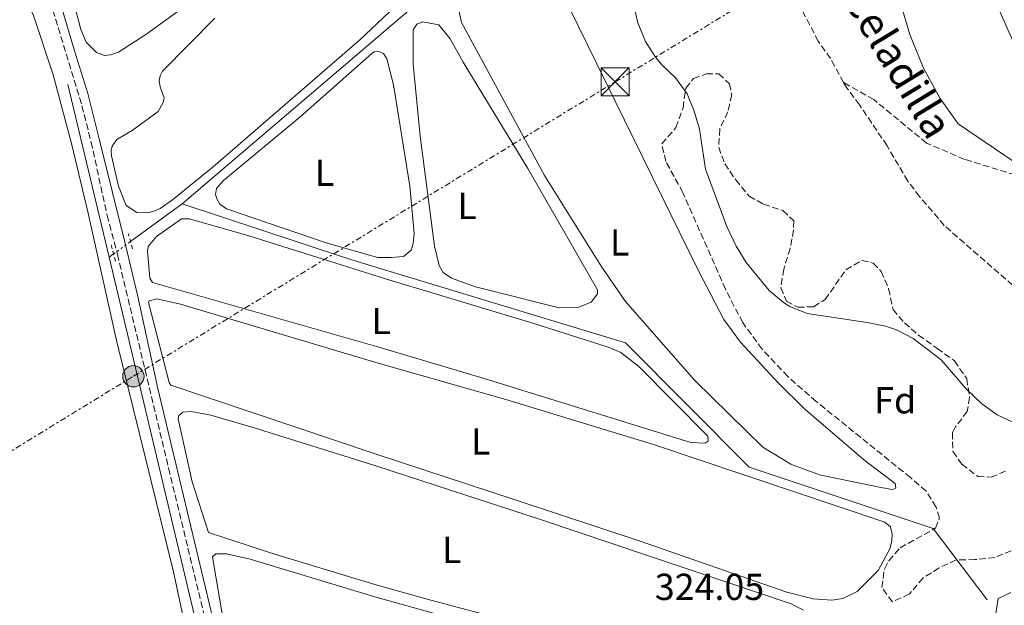
# Model space of a CAD drawing. Units: metres. Extents: x 614958 to 618427, y 4687738 to 4690108.
# Drawn here: x 615447 to 615710, y 4687902 to 4688059 of the extents above; entities that cross this region are included whole.
import ezdxf
from ezdxf.enums import TextEntityAlignment as Align

# ---------------------------------------------------------------- set-up
doc = ezdxf.new("R2010")
doc.units = ezdxf.units.M
doc.header["$MEASUREMENT"] = 0
for name, pattern in [('DGN Style 2', [1.7399219301090239, 1.043953158065414, -0.6959687720436097]), ('DGN Style 3', [2.435890702152634, 1.739921930109024, -0.6959687720436097]), ('DGN Style 5', [1.217945351076317, 0.5219765790327072, -0.6959687720436097]), ('DGN Style 7', [3.4798438602180486, 1.565929737098122, -0.6959687720436097, 0.5219765790327072, -0.6959687720436097])]:
    doc.linetypes.add(name, pattern=pattern)
for name, color, linetype, lineweight in [('Acequia de obra', 4, 'Continuous', 0), ('Barranco lineal', 142, 'DGN Style 3', 13), ('Camino', 7, 'DGN Style 3', 0), ('Canal lineal de obra no visto', 4, 'DGN Style 5', 0), ('Cota de punto acotado terreno', 7, 'Continuous', 0), ('Curva de nivel intermedia', 30, 'Continuous', 0), ('Etiqueta de uso rústico', 92, 'Continuous', 0), ('Etiqueta de zona arbolada', 92, 'Continuous', 0), ('Línea de cambio de uso (parcela vista)', 92, 'Continuous', 0), ('Línea eléctrica', 6, 'DGN Style 7', 0), ('Margen derecho', 7, 'Continuous', 0), ('Pontón-alcantarilla (pasos de agua)', 1, 'DGN Style 2', 0), ('Poste tendido eléctrico', 7, 'Continuous', 0), ('Puente', 1, 'Continuous', 0), ('Texto de arroyo-regatas y barrancos', 142, 'Continuous', 0), ('Torre eléctrica', 7, 'Continuous', 0), ('Vaguada', 142, 'DGN Style 3', 13), ('Zona arbolada', 92, 'DGN Style 3', 0)]:
    doc.layers.add(name, color=color, linetype=linetype, lineweight=lineweight)
doc.styles.add('Style-Arial', font='arial.ttf')

# ---------------------------------------------------------------- blocks, each defined once
blk = doc.blocks.new('5TME')
at = {"layer": 'Puente', "color": 7, "linetype": 'Continuous', "lineweight": 0}
for p, q in [((-0.375, 0.375), (0.375, -0.375)), ((0.3723, 0.3776), (-0.3716, -0.3784))]:
    blk.add_line(p, q, dxfattribs=at)
at = {"layer": 'Puente', "color": 7, "linetype": 'Continuous', "lineweight": 0, "flags": 128}
blk.add_lwpolyline([(-0.375, -0.375), (0.375, -0.375), (0.375, 0.375), (-0.375, 0.375), (-0.3716, -0.3784)], dxfattribs=at)
blk = doc.blocks.new('5PELE')
at = {"layer": 'Puente', "linetype": 'Continuous', "lineweight": 0}
h = blk.add_hatch(color=9, dxfattribs=at)
edge = h.paths.add_edge_path()
edge.add_arc((-2.000000476837158e-05, 0), 0.2850000000000001, 0, 360)
at = {"layer": 'Puente', "color": 252, "linetype": 'Continuous', "lineweight": 0}
blk.add_circle((-2.000000476837158e-05, 0), 0.2850000000000001, dxfattribs=at)

msp = doc.modelspace()

# ---------------------------------------------------------------- linework, layer by layer
at = {"layer": 'Acequia de obra', "color": 4, "linetype": 'Continuous', "lineweight": 0, "extrusion": (0.001208426326698029, 0.001028818950563496, 0.999998740617897), "elevation": 5891.867744500899, "flags": 128}
msp.add_lwpolyline([(615489.827886041, 4688005.929388612), (615552.1979975974, 4688059.029416713)], dxfattribs=at)
at = {"layer": 'Acequia de obra', "color": 4, "linetype": 'Continuous', "lineweight": 0, "extrusion": (-0.0003444759582857418, 0.001437188644815854, 0.9999989079119604), "elevation": 6850.538136066287, "flags": 128}
msp.add_lwpolyline([(615471.2854445742, 4687990.236035053), (615460.2454211159, 4688036.296082621)], dxfattribs=at)
at = {"layer": 'Acequia de obra', "color": 4, "linetype": 'Continuous', "lineweight": 0, "extrusion": (0.0009443696334733309, 0.0006926748945832197, 0.9999993141835078), "elevation": 4153.496968701888, "flags": 128}
msp.add_lwpolyline([(615476.3186279888, 4687997.657624205), (615490.0886407356, 4688007.757626628)], dxfattribs=at)
at = {"layer": 'Acequia de obra', "color": 4, "linetype": 'Continuous', "lineweight": 0, "extrusion": (0.005490031880614066, 0.004047735367364207, 0.999976737423599), "elevation": 22679.7331386806, "flags": 128}
msp.add_lwpolyline([(615460.1501037253, 4687941.842597728), (615461.3301408424, 4687942.712604855)], dxfattribs=at)
at = {"layer": 'Acequia de obra', "color": 4, "linetype": 'Continuous', "lineweight": 0, "extrusion": (-0.2666957718444661, -0.06269281682648772, 0.9617395572599917), "elevation": -457734.6116728634, "flags": 128}
msp.add_lwpolyline([(-4422630.993430212, 1608037.55105701), (-4422743.985920809, 1608037.259049301), (-4422759.288024283, 1608037.186047374)], dxfattribs=at)
at = {"layer": 'Acequia de obra', "color": 4, "linetype": 'Continuous', "lineweight": 0}
msp.add_polyline3d([(615490.6699999999, 4688009.51, 324.9799999999959), (615532.6900000004, 4687995.640000001, 324.9799999999959), (615537.3499999996, 4687994.119999999, 324.9799999999959), (615608.9600000001, 4687972.369999999, 323.7200000000012), (615641.9500000002, 4687939.26, 323.4700000000012), (615691.0300000003, 4687922.939999999, 322.8800000000047), (615705.4100000003, 4687903.92, 320.2799999999988)], dxfattribs=at)
at = {"layer": 'Barranco lineal', "color": 142, "linetype": 'DGN Style 3', "lineweight": 13}
for points in [[(615667.1299999999, 4688041.850000001, 318.2799999999988), (615663.6200000001, 4688048.230000001, 318.1399999999995), (615660.3700000001, 4688052.83, 318.0599999999977), (615655.4600000001, 4688062.210000001, 318.0599999999977), (615652.2100000001, 4688067.539999999, 317.9700000000012), (615645.3300000001, 4688080.189999999, 317.7200000000012), (615636.0899999999, 4688094.640000001, 317.6399999999995), (615634.2199999997, 4688100.960000001, 317.6399999999995), (615631.9100000003, 4688105.779999999, 317.6399999999995), (615613.9500000002, 4688136.57, 317.6399999999995), (615612.4199999999, 4688141.470000001, 317.6399999999995), (615613.7800000003, 4688150.699999999, 317.6399999999995), (615612.9900000002, 4688161.83, 317.4700000000012), (615612.0999999996, 4688168.619999999, 317.3899999999995)], [(615726.0999999996, 4687881.84, 319.2299999999959), (615727.8200000003, 4687883.230000001, 319.2299999999959), (615732.4600000001, 4687885.279999999, 319.0599999999977), (615736.0800000001, 4687888.710000001, 319.0599999999977), (615739.8399999999, 4687895.480000001, 319.2299999999959), (615750.4600000001, 4687918.859999999, 319.2299999999959), (615750.8200000003, 4687924.050000001, 319.2299999999959), (615750.2800000003, 4687929.42, 319.2299999999959), (615747.1200000001, 4687937.119999999, 319.2299999999959), (615738.1299999999, 4687949.859999999, 319.2299999999959), (615734.7999999998, 4687957.08, 319.2299999999959), (615733.0099999999, 4687961.980000001, 319.2299999999959), (615730.4100000003, 4687966.710000001, 319.2299999999959), (615727.4500000002, 4687970.930000001, 319.2299999999959), (615712.2100000001, 4687987.800000001, 318.8999999999942), (615694, 4688003.699999999, 318.7299999999959), (615687.4000000004, 4688011.4, 318.6399999999995), (615684.2800000003, 4688015.539999999, 318.6399999999995), (615678.7199999997, 4688024.960000001, 318.6399999999995), (615671.3700000001, 4688035.880000001, 318.4799999999959), (615667.8600000005, 4688040.529999999, 318.3099999999977), (615667.1299999999, 4688041.850000001, 318.2799999999988)]]:
    msp.add_polyline3d(points, dxfattribs=at)
at = {"layer": 'Camino', "color": 7, "linetype": 'DGN Style 3', "lineweight": 0}
msp.add_polyline3d([(615444.8899999994, 4688083.980000002, 323.8200000000069), (615446.7199999979, 4688081.920000004, 323.8999999999942), (615448.6700000013, 4688078.940000001, 324.320000000007), (615450.6499999973, 4688075.850000002, 324.320000000007), (615455.52, 4688063.440000003, 324.8099999999977), (615463.94, 4688035.640000002, 324.9900000000052), (615466.3999999987, 4688025.95, 324.9900000000052), (615470.6700000024, 4688006.399999999, 324.9900000000052), (615473.4100000004, 4687996.010000002, 325.1600000000035), (615487.0799999986, 4687938.95, 324.7700000000042), (615499.1599999998, 4687889.020000001, 325.0099999999947), (615501.909999999, 4687876.960000002, 325.070000000007), (615502.4799999989, 4687872.030000002, 325.070000000007), (615501.3500000001, 4687868.170000004, 325.070000000007), (615500.0399999982, 4687866.190000002, 324.7400000000054), (615497.3799999983, 4687864.100000002, 324.0099999999948)], dxfattribs=at)
at = {"layer": 'Canal lineal de obra no visto', "color": 4, "linetype": 'DGN Style 5', "lineweight": 0, "extrusion": (0.001444117302252986, 0.00105667119683602, 0.999998398984318), "elevation": 6167.494267428191, "flags": 128}
msp.add_lwpolyline([(615471.2788700475, 4687992.21018545), (615475.7888797867, 4687995.510187293)], dxfattribs=at)
at = {"layer": 'Curva de nivel intermedia', "color": 30, "linetype": 'Continuous', "lineweight": 0, "elevation": 319.9999999999999, "flags": 128}
for points in [[(615610.8899999997, 4688063.369999999), (615612.2100000007, 4688057.73), (615614.2600000004, 4688052.740000002), (615616.9800000006, 4688048.539999999), (615618.6200000012, 4688046.55), (615622.3000000003, 4688043.099999999), (615625.3899999993, 4688038.8), (615627.2600000001, 4688034.16), (615628.6600000015, 4688029.359999998), (615630.3100000012, 4688018.690000001), (615635.9400000017, 4688003.470000001), (615638.5099999999, 4687998.140000001), (615641.1000000003, 4687993.869999998), (615647.2400000005, 4687986.350000001), (615651.0700000015, 4687983.15), (615652.8100000005, 4687982.119999998), (615657.4500000007, 4687980.27), (615673.4099999999, 4687977.86), (615678.2900000016, 4687976.83), (615681.2199999996, 4687975.859999999), (615685.650000002, 4687973.539999999), (615693.1800000002, 4687967.9), (615699.7900000017, 4687960.140000001), (615704.0200000008, 4687956.13), (615708.0799999998, 4687953.230000001), (615722.070000002, 4687946.699999999)], [(615712.6700000009, 4688020.710000001), (615697.730000001, 4688030.82), (615692.8600000005, 4688037.56), (615688.4600000016, 4688045.650000001), (615684.8099999994, 4688054.63), (615682.1800000007, 4688063.329999999)], [(615711.7000000008, 4687905.869999999), (615708.3400000012, 4687904.24), (615707.0300000014, 4687895.659999999), (615703.4700000009, 4687882.09), (615701.7000000007, 4687877.469999999), (615699.7600000005, 4687873.989999999), (615696.2100000009, 4687870.470000001), (615693.5199999998, 4687870.31), (615690.1800000004, 4687871.820000002), (615686.3000000002, 4687874.98), (615684.4299999994, 4687874.109999999), (615684.4600000007, 4687871.539999999), (615686.26, 4687868.699999998), (615689.2500000006, 4687859.720000001), (615689.72, 4687859.069999999), (615691.4900000002, 4687859.489999999), (615695.5000000002, 4687862.519999998), (615699.3200000002, 4687866.13), (615702.5499999999, 4687870.16), (615707.8099999994, 4687878.260000001), (615710.9600000009, 4687882.160000001)]]:
    msp.add_lwpolyline(points, dxfattribs=at)
at = {"layer": 'Línea de cambio de uso (parcela vista)', "color": 92, "linetype": 'Continuous', "lineweight": 0}
for points in [[(615717.0300000003, 4688042.26, 323.929999999993), (615707.4299999997, 4688063.890000001, 324.1000000000058), (615698.3399999999, 4688087.359999999, 324.0099999999948), (615698.1299999999, 4688090.279999999, 324.0099999999948), (615699.6500000004, 4688094.27, 324.0099999999948), (615701.7599999999, 4688096.029999999, 324.0099999999948), (615704.25, 4688096.930000001, 324.0099999999948), (615709.3200000003, 4688096.91, 324.0099999999948), (615713.0499999998, 4688095.100000001, 324.0099999999948)], [(615588.9100000003, 4688072, 322.5800000000018), (615628.3799999999, 4687991.58, 322.5800000000018), (615635.2199999997, 4687978.640000001, 322.5800000000018), (615639.6200000001, 4687972.609999999, 322.5800000000018), (615649.6900000004, 4687961.720000001, 322.5800000000018), (615656.7999999998, 4687954.699999999, 322.5800000000018), (615672.8700000001, 4687940.960000001, 322.8300000000018), (615680.8799999999, 4687934.880000001, 322.8300000000018), (615681.0499999998, 4687933.630000001, 322.8300000000018), (615680.1500000004, 4687933.34, 322.9100000000035)], [(615445.3700000001, 4688066.680000001, 324.0899999999965), (615447.3899999997, 4688065.59, 324.0899999999965), (615448.9699999997, 4688063.779999999, 324.0899999999965), (615450.9800000006, 4688059.99, 324.0899999999965), (615456.3099999996, 4688043.850000001, 324.25), (615461.1500000004, 4688025.600000001, 324.1699999999983), (615465.6299999999, 4688006.99, 324.25), (615473.1399999997, 4687973.02, 324.4199999999983), (615488.3300000001, 4687911.33, 324.4199999999983), (615493.9000000004, 4687885.5, 324.3399999999965), (615494.5, 4687880.199999999, 324.1699999999983), (615494.4699999997, 4687876.529999999, 323.9199999999983), (615493.7199999997, 4687874.980000001, 323.9199999999983), (615486.0999999996, 4687870.300000001, 323.9199999999983), (615480.9600000001, 4687868.800000001, 324), (615456.2800000003, 4687864.65, 324)], [(615552.5199999996, 4688066.869999999, 324.1699999999983), (615538.0099999999, 4688053.109999999, 324.5899999999965), (615498.9400000004, 4688019.359999999, 324.7599999999948), (615488.0999999996, 4688010.529999999, 324.679999999993), (615484.7999999998, 4688008.220000001, 324.5899999999965), (615483.1200000001, 4688007.52, 324.5899999999965), (615481.5, 4688007.060000001, 324.5899999999965)], [(615490.6100000005, 4688061.58, 324.4199999999983), (615481.2599999999, 4688054.789999999, 324.5099999999948), (615473.6900000004, 4688049.9, 324.4199999999983), (615471.54, 4688049.210000001, 324.4199999999983), (615469.9400000004, 4688049.029999999, 324.4199999999983), (615467.8700000001, 4688049.859999999, 324.4199999999983), (615465.0599999996, 4688052.539999999, 324.5099999999948), (615463.6900000004, 4688055.99, 324.4199999999983), (615461.5899999999, 4688063.74, 324.4199999999983)], [(615680.1500000004, 4687933.34, 322.9100000000035), (615677.0999999996, 4687933.82, 322.9100000000035), (615660.6600000003, 4687937.17, 322.9100000000035), (615653.0199999996, 4687940.02, 322.9100000000035), (615645.5599999996, 4687944.59, 322.9100000000035), (615627.4400000004, 4687962.380000001, 322.9100000000035), (615608.9400000004, 4687983.430000001, 322.6600000000035), (615602.4800000006, 4687992.850000001, 322.6600000000035), (615587.3499999996, 4688017.029999999, 322.6600000000035), (615565.2100000001, 4688057.800000001, 322.5800000000018), (615564.5300000003, 4688060.980000001, 322.5800000000018)], [(615481.5, 4688007.060000001, 324.5899999999965), (615478.6200000001, 4688007.189999999, 324.5899999999965), (615475.7300000006, 4688009.039999999, 324.5899999999965), (615473.6600000003, 4688014.220000001, 324.5899999999965), (615471.8399999999, 4688022.300000001, 324.5899999999965), (615471.79, 4688023.710000001, 324.5899999999965), (615472.0199999996, 4688024.850000001, 324.5899999999965), (615473.29, 4688026.58, 324.5099999999948), (615477.3399999999, 4688028.99, 324.4199999999983), (615484.2800000003, 4688034.119999999, 324.4199999999983), (615485.5800000001, 4688036.51, 324.4199999999983), (615485.8799999999, 4688037.74, 324.4199999999983), (615484.8200000003, 4688040.65, 324.4199999999983), (615484.5599999996, 4688042.449999999, 324.4199999999983), (615484.7800000003, 4688043.619999999, 324.4199999999983), (615485.4199999999, 4688044.850000001, 324.4199999999983), (615499.3700000001, 4688058.980000001, 324.4199999999983)], [(615591.29, 4687981.720000001, 323.8399999999965), (615568.9299999997, 4687987.32, 323.75), (615562.4900000002, 4687989.65, 323.75), (615560.3499999996, 4687991.199999999, 323.75), (615559.2400000002, 4687993.050000001, 323.75), (615557.9600000001, 4687998.210000001, 323.75), (615554.1799999997, 4688027.51, 324), (615552.29, 4688046.67, 324), (615552.3200000003, 4688055.9, 324), (615553.3099999996, 4688057.4, 324), (615554.9000000004, 4688058.039999999, 324), (615559.1100000005, 4688057.17, 324), (615562.1500000004, 4688053.470000001, 324), (615565.6500000004, 4688047.230000001, 323.9199999999983), (615582.8799999999, 4688018.930000001, 323.9199999999983), (615601.4800000006, 4687986.58, 323.8399999999965), (615601.4800000006, 4687985.470000001, 323.8399999999965), (615599.75, 4687983.279999999, 323.8399999999965), (615596.4900000002, 4687981.960000001, 323.8399999999965), (615591.29, 4687981.720000001, 323.8399999999965)], [(615546.4299999997, 4687995.119999999, 325.2599999999948), (615542.7800000003, 4687995.16, 325.179999999993), (615528.8399999999, 4687999.180000001, 325.179999999993), (615502.5, 4688008.140000001, 324.929999999993), (615500.7699999996, 4688009.350000001, 324.929999999993), (615499.9400000004, 4688010.77, 324.929999999993), (615499.5999999996, 4688011.930000001, 324.929999999993), (615499.8399999999, 4688013.529999999, 324.929999999993), (615501.7000000002, 4688015.710000001, 324.8399999999965), (615522.04, 4688032.539999999, 324.8399999999965), (615541.2699999996, 4688049.51, 325.1000000000058), (615541.8799999999, 4688049.980000001, 325.1000000000058), (615542.8600000005, 4688050.17, 325.1000000000058), (615544.3899999997, 4688049.59, 325.1000000000058), (615545.29, 4688048.16, 325.1000000000058), (615547.0800000001, 4688041.220000001, 325.1000000000058), (615551.4299999997, 4688014.210000001, 325.2599999999948), (615552.5300000003, 4688001.550000001, 325.2599999999948), (615552.3300000001, 4687998.850000001, 325.2599999999948), (615551.7800000003, 4687997.15, 325.2599999999948), (615549.7000000002, 4687995.470000001, 325.2599999999948), (615546.4299999997, 4687995.119999999, 325.2599999999948)], [(615630.2100000001, 4687945.680000001, 323.9199999999983), (615626.3899999997, 4687945.810000001, 323.9199999999983), (615571.25, 4687962.880000001, 323.9199999999983), (615543.1200000001, 4687971.26, 324.5899999999965), (615482.75, 4687988.470000001, 324.4199999999983), (615482.0700000003, 4687989.619999999, 324.3399999999965), (615481.4400000004, 4687996.890000001, 324.3399999999965), (615481.6200000001, 4687998.119999999, 324.3399999999965), (615483.8700000001, 4688000.789999999, 324.3399999999965), (615490.5, 4688005.49, 324.2599999999948), (615492.6600000003, 4688005.480000001, 324.2599999999948), (615508.4500000002, 4688000.930000001, 324.5099999999948), (615529.6799999997, 4687994.27, 324.929999999993), (615544.9000000004, 4687989.449999999, 324.7599999999948), (615584.2100000001, 4687977.619999999, 324.3399999999965), (615604.29, 4687971.26, 324), (615607.7300000006, 4687969.869999999, 324), (615612.4800000006, 4687966.08, 324), (615630.9000000004, 4687947.560000001, 323.9199999999983), (615631.0199999996, 4687946.189999999, 323.9199999999983), (615630.2100000001, 4687945.680000001, 323.9199999999983)], [(615664.0300000003, 4687903.84, 323.6699999999983), (615659, 4687904.16, 323.6699999999983), (615651.9699999997, 4687905.930000001, 323.6699999999983), (615612.6200000001, 4687919.609999999, 323.5899999999965), (615579.54, 4687930.560000001, 323.4199999999983), (615542.4000000004, 4687942.710000001, 324.4199999999983), (615487.7000000002, 4687961.08, 324.4199999999983), (615487.1900000004, 4687961.789999999, 324.4199999999983), (615481.7000000002, 4687983.119999999, 324.2599999999948), (615481.8700000001, 4687983.640000001, 324.2599999999948), (615483.9299999997, 4687984.109999999, 324.2599999999948), (615490.2699999996, 4687982.75, 324.1699999999983), (615543, 4687966.99, 324.5099999999948), (615577.0700000003, 4687957.33, 324.0899999999965), (615616.4199999999, 4687945.33, 323.9199999999983), (615678.1299999999, 4687924.59, 323.6699999999983), (615679.6299999999, 4687923.34, 323.5899999999965), (615680.0499999998, 4687921.41, 323.5899999999965), (615680, 4687919.689999999, 323.5899999999965), (615679.5700000003, 4687917.630000001, 323.5899999999965), (615676.3700000001, 4687911.75, 323.5899999999965), (615670.7300000006, 4687906.100000001, 323.5899999999965), (615666.9100000003, 4687904.26, 323.6699999999983), (615664.0300000003, 4687903.84, 323.6699999999983)], [(615595.6799999997, 4687893.5, 323.9199999999983), (615556.0599999996, 4687904.08, 323.6699999999983), (615542.0999999996, 4687908, 324.5899999999965), (615514.54, 4687916.289999999, 324.5899999999965), (615497.7199999997, 4687921.850000001, 324.3399999999965), (615493.3600000005, 4687935.32, 324.3399999999965), (615489.6100000005, 4687952.180000001, 324.3399999999965), (615489.8300000001, 4687953.07, 324.3399999999965), (615490.9000000004, 4687953.960000001, 324.3399999999965), (615493.1200000001, 4687954.08, 324.2599999999948), (615498.3099999996, 4687953.100000001, 324.2599999999948), (615509.5899999999, 4687949.869999999, 324.3399999999965), (615542.3300000001, 4687939.59, 324.4199999999983), (615586.7800000003, 4687925.17, 324.1699999999983), (615653.1600000003, 4687902.789999999, 323.75), (615656.4199999999, 4687901.15, 323.8399999999965)], [(615501.6500000004, 4687898.51, 324.5099999999948), (615498.8200000003, 4687915.32, 324.5899999999965), (615499.6699999999, 4687916.17, 324.5899999999965), (615502.5499999998, 4687916.140000001, 324.5899999999965), (615508.8099999996, 4687914.76, 324.5899999999965), (615542.1200000001, 4687904.66, 324.5899999999965), (615623.2300000006, 4687882.02, 323.9199999999983)]]:
    msp.add_polyline3d(points, dxfattribs=at)
at = {"layer": 'Línea eléctrica', "color": 6, "linetype": 'DGN Style 7', "lineweight": 0}
msp.add_polyline3d([(615107.0799999981, 4687739.859999999, 330.5099999999948), (615188.7399999984, 4687786.510000003, 328.6000000000058), (615342.4299999992, 4687880.800000001, 325.1699999999983), (615477.6700000011, 4687963.500000001, 324.5800000000018), (615606.2199999986, 4688042.010000002, 322.2299999999959), (615700.0699999994, 4688099.309999998, 323), (615819.1099999985, 4688172.3, 326.8399999999965)], dxfattribs=at)
at = {"layer": 'Margen derecho', "color": 7, "linetype": 'Continuous', "lineweight": 0}
msp.add_polyline3d([(615447.3599999994, 4688086.449999999, 323.8300000000019), (615450.8399999995, 4688081.270000001, 324.1699999999982), (615452.6400000011, 4688077.960000004, 324.2500000000001), (615454, 4688075.230000001, 324.5899999999965), (615456.5700000006, 4688068.680000001, 324.6699999999984), (615461.9299999983, 4688050.230000001, 325.0899999999966), (615465.5599999982, 4688038.86, 325.0899999999966), (615468.6400000005, 4688026.460000002, 324.7100000000065), (615475.5300000015, 4687998.510000004, 325.3399999999965), (615478.8299999986, 4687984.730000001, 324.7599999999948), (615484.1999999996, 4687960.260000003, 324.5899999999965), (615498.879999998, 4687898.890000002, 324.7499999999999), (615504.8599999994, 4687873.090000001, 325.0899999999966), (615504.3099999973, 4687868.620000003, 325.0899999999966), (615501.2399999984, 4687860.41, 324.1699999999982)], dxfattribs=at)
at = {"layer": 'Pontón-alcantarilla (pasos de agua)', "color": 1, "linetype": 'DGN Style 2', "lineweight": 0, "elevation": 325.0500000000029, "flags": 128}
for points in [[(615477.4500000002, 4687997.470000001), (615476.29, 4688001.57)], [(615471.75, 4687998.52), (615473.0599999996, 4687993.619999999)]]:
    msp.add_lwpolyline(points, dxfattribs=at)
at = {"layer": 'Vaguada', "color": 142, "linetype": 'DGN Style 3', "lineweight": 13}
msp.add_polyline3d([(615712.9600000001, 4688017.17, 319.3899999999995), (615699.4000000004, 4688021.33, 318.8899999999995), (615689.2800000003, 4688025.66, 318.8899999999995), (615675.1799999997, 4688037.25, 318.7200000000012), (615667.1299999999, 4688041.850000001, 318.2799999999988)], dxfattribs=at)
at = {"layer": 'Zona arbolada', "color": 92, "linetype": 'DGN Style 3', "lineweight": 0}
for points in [[(615711.8700000001, 4687916.980000001, 326.1300000000047), (615707.4800000006, 4687915.189999999, 326.1300000000047), (615702.1500000004, 4687914.600000001, 326.4600000000065), (615697.1500000004, 4687914.51, 326.6199999999953), (615692.6100000005, 4687912.390000001, 326.8000000000029), (615688.3700000001, 4687909.77, 327.1100000000006), (615684.6900000004, 4687905.460000001, 327.3000000000029), (615680.1299999999, 4687903.32, 327.6399999999995), (615677.3099999996, 4687907.189999999, 327.8099999999977), (615678.0099999999, 4687912.100000001, 327.9499999999971), (615679.2199999997, 4687914.32, 327.9700000000012), (615682.2300000006, 4687917.75, 327.9700000000012), (615691.6100000005, 4687922.960000001, 327.8099999999977), (615692.7300000006, 4687925.710000001, 327.8099999999977), (615691.7999999998, 4687928.630000001, 327.6399999999995), (615689.1299999999, 4687932.880000001, 327.9100000000035), (615684.9699999997, 4687936.480000001, 328.8099999999977), (615659.8200000003, 4687956.779999999, 328.7700000000041), (615652.2599999999, 4687963.42, 328.7100000000065), (615645.3799999999, 4687970.699999999, 328.6600000000035), (615640.2199999997, 4687977.810000001, 328.6399999999995), (615635.6100000005, 4687986.710000001, 328.6399999999995), (615624.25, 4688012.470000001, 328.6399999999995), (615619.7199999997, 4688020.730000001, 328.6399999999995), (615618.6200000001, 4688025.449999999, 328.1399999999995), (615622.4100000003, 4688029.82, 327.9700000000012), (615624.3099999996, 4688035.060000001, 327.4700000000012), (615625.0099999999, 4688040.300000001, 327.3000000000029), (615627.0800000001, 4688042.869999999, 326.8000000000029), (615630.5199999996, 4688044.15, 326.8000000000029), (615633.8700000001, 4688044.140000001, 326.4600000000065), (615636.7000000002, 4688041.470000001, 326.6300000000047), (615637.29, 4688038.539999999, 326.4600000000065), (615636.25, 4688034, 326.3000000000029), (615634.0899999999, 4688029.449999999, 326.1300000000047), (615633.8200000003, 4688024.550000001, 325.9600000000065), (615635.4400000004, 4688020.17, 325.7899999999936), (615638.3499999996, 4688015.869999999, 325.6199999999953), (615641.9400000004, 4688011.480000001, 325.6199999999953), (615645.7999999998, 4688009.4, 325.6199999999953), (615650.9500000002, 4688007.67, 325.6199999999953), (615653.8600000005, 4688004.92, 325.2899999999936), (615653.7699999996, 4688002.51, 325.2899999999936), (615652.8700000001, 4687997.600000001, 325.1300000000047), (615651.1699999999, 4687992.039999999, 325.1199999999953), (615650.3799999999, 4687987.100000001, 325.1199999999953), (615651.9199999999, 4687983.539999999, 325.1199999999953), (615654.9199999999, 4687981.890000001, 325.2899999999936), (615659.1299999999, 4687982.050000001, 325.2899999999936), (615662.2199999997, 4687983.939999999, 325.2899999999936), (615667.7400000002, 4687991.91, 325.1199999999953), (615672.04, 4687994.390000001, 324.9499999999971), (615675.0499999998, 4687993.689999999, 324.7899999999936), (615677.1900000004, 4687991.460000001, 324.7899999999936), (615679.1500000004, 4687986.810000001, 324.7899999999936), (615680.3399999999, 4687981.310000001, 324.7899999999936), (615683.3399999999, 4687977.699999999, 324.9499999999971), (615687.1399999997, 4687974.460000001, 325.2599999999948), (615692.0800000001, 4687970.890000001, 325.6199999999953), (615696.7100000001, 4687967.609999999, 325.2899999999936), (615699.9600000001, 4687962.880000001, 325.2899999999936), (615700.7300000006, 4687957.84, 325.2899999999936), (615700.1100000005, 4687954.119999999, 325.2899999999936), (615697.0099999999, 4687950.07, 325.2899999999936), (615696.1399999997, 4687948.460000001, 325.2899999999936), (615696.3099999996, 4687943.42, 325.2899999999936), (615698.7000000002, 4687940.029999999, 325.2899999999936), (615702.9000000004, 4687936.76, 325.2899999999936), (615706.5099999999, 4687936.58, 325.2899999999936), (615710.5499999998, 4687938.279999999, 325.2899999999936)], [(615711.8700000001, 4687916.980000001, 326.1300000000047), (615707.4800000006, 4687915.189999999, 326.1300000000047), (615702.1500000004, 4687914.600000001, 326.4600000000065), (615697.1500000004, 4687914.51, 326.6199999999953), (615692.6100000005, 4687912.390000001, 326.8000000000029), (615688.3700000001, 4687909.77, 327.1100000000006), (615684.6900000004, 4687905.460000001, 327.3000000000029), (615680.1299999999, 4687903.32, 327.6399999999995), (615677.3099999996, 4687907.189999999, 327.8099999999977), (615678.0099999999, 4687912.100000001, 327.9499999999971), (615679.2199999997, 4687914.32, 327.9700000000012), (615682.2300000006, 4687917.75, 327.9700000000012), (615691.6100000005, 4687922.960000001, 327.8099999999977), (615692.7300000006, 4687925.710000001, 327.8099999999977), (615691.7999999998, 4687928.630000001, 327.6399999999995), (615689.1299999999, 4687932.880000001, 327.9100000000035), (615684.9699999997, 4687936.480000001, 328.8099999999977), (615659.8200000003, 4687956.779999999, 328.7700000000041), (615652.2599999999, 4687963.42, 328.7100000000065), (615645.3799999999, 4687970.699999999, 328.6600000000035), (615640.2199999997, 4687977.810000001, 328.6399999999995), (615635.6100000005, 4687986.710000001, 328.6399999999995), (615624.25, 4688012.470000001, 328.6399999999995), (615619.7199999997, 4688020.730000001, 328.6399999999995), (615618.6200000001, 4688025.449999999, 328.1399999999995), (615622.4100000003, 4688029.82, 327.9700000000012), (615624.3099999996, 4688035.060000001, 327.4700000000012), (615625.0099999999, 4688040.300000001, 327.3000000000029), (615627.0800000001, 4688042.869999999, 326.8000000000029), (615630.5199999996, 4688044.15, 326.8000000000029), (615633.8700000001, 4688044.140000001, 326.4600000000065), (615636.7000000002, 4688041.470000001, 326.6300000000047), (615637.29, 4688038.539999999, 326.4600000000065), (615636.25, 4688034, 326.3000000000029), (615634.0899999999, 4688029.449999999, 326.1300000000047), (615633.8200000003, 4688024.550000001, 325.9600000000065), (615635.4400000004, 4688020.17, 325.7899999999936), (615638.3499999996, 4688015.869999999, 325.6199999999953), (615641.9400000004, 4688011.480000001, 325.6199999999953), (615645.7999999998, 4688009.4, 325.6199999999953), (615650.9500000002, 4688007.67, 325.6199999999953), (615653.8600000005, 4688004.92, 325.2899999999936), (615653.7699999996, 4688002.51, 325.2899999999936), (615652.8700000001, 4687997.600000001, 325.1300000000047), (615651.1699999999, 4687992.039999999, 325.1199999999953), (615650.3799999999, 4687987.100000001, 325.1199999999953), (615651.9199999999, 4687983.539999999, 325.1199999999953), (615654.9199999999, 4687981.890000001, 325.2899999999936)], [(615654.9199999999, 4687981.890000001, 325.2899999999936), (615659.1299999999, 4687982.050000001, 325.2899999999936), (615662.2199999997, 4687983.939999999, 325.2899999999936), (615667.7400000002, 4687991.91, 325.1199999999953), (615672.04, 4687994.390000001, 324.9499999999971), (615675.0499999998, 4687993.689999999, 324.7899999999936), (615677.1900000004, 4687991.460000001, 324.7899999999936), (615679.1500000004, 4687986.810000001, 324.7899999999936), (615680.3399999999, 4687981.310000001, 324.7899999999936), (615683.3399999999, 4687977.699999999, 324.9499999999971), (615687.1399999997, 4687974.460000001, 325.2599999999948), (615692.0800000001, 4687970.890000001, 325.6199999999953), (615696.7100000001, 4687967.609999999, 325.2899999999936), (615699.9600000001, 4687962.880000001, 325.2899999999936), (615700.7300000006, 4687957.84, 325.2899999999936), (615700.1100000005, 4687954.119999999, 325.2899999999936), (615697.0099999999, 4687950.07, 325.2899999999936), (615696.1399999997, 4687948.460000001, 325.2899999999936), (615696.3099999996, 4687943.42, 325.2899999999936), (615698.7000000002, 4687940.029999999, 325.2899999999936), (615702.9000000004, 4687936.76, 325.2899999999936), (615706.5099999999, 4687936.58, 325.2899999999936), (615710.5499999998, 4687938.279999999, 325.2899999999936)]]:
    msp.add_polyline3d(points, dxfattribs=at)

# ---------------------------------------------------------------- block references
at = {"layer": 'Poste tendido eléctrico', "color": 7, "linetype": 'Continuous', "lineweight": 0, "xscale": 10, "yscale": 10, "zscale": 10}
msp.add_blockref('5PELE', (615477.6700000011, 4687963.500000001, 324.5800000000018), dxfattribs=at)
at = {"layer": 'Torre eléctrica', "color": 7, "linetype": 'Continuous', "lineweight": 0, "xscale": 10, "yscale": 10, "zscale": 10}
msp.add_blockref('5TME', (615606.2100000018, 4688042.010000002, 322.2400000000052), dxfattribs=at)

# ---------------------------------------------------------------- texts
at = {"layer": 'Cota de punto acotado terreno', "color": 7, "linetype": 'Continuous', "lineweight": 0, "style": 'Style-Arial'}
msp.add_text('324.05', height=7.000000000000002, dxfattribs=at).set_placement((615616.780000002, 4687903.850000002, 324.0500000000029))
at = {"layer": 'Etiqueta de uso rústico', "color": 92, "linetype": 'Continuous', "lineweight": 0, "style": 'Style-Arial'}
for p in [(615528.65142038, 4688017.740009996, 325.0099999999948), (615566.7014203772, 4688008.92001, 323.8399999999965), (615607.3814203775, 4687999.190010001, 322.6399999999995), (615543.7714203786, 4687978.230009999, 324.6699999999983), (615570.3114203814, 4687946.12001, 323.9799999999959), (615562.5914203788, 4687917.190010001, 323.9600000000065)]:
    msp.add_text('L', height=7.000000000000002, dxfattribs=at).set_placement(p, align=Align.MIDDLE_CENTER)
at = {"layer": 'Etiqueta de zona arbolada', "color": 92, "linetype": 'Continuous', "lineweight": 0, "style": 'Style-Arial'}
msp.add_text('Fd', height=7.000000000000002, dxfattribs=at).set_placement((615680.8874413645, 4687957.090009999, 321.4100000000035), align=Align.MIDDLE_CENTER)
at = {"layer": 'Texto de arroyo-regatas y barrancos', "color": 142, "linetype": 'Continuous', "lineweight": 0, "style": 'Style-Arial'}
msp.add_text('Barranco de la Celadilla', height=8, rotation=301.277, dxfattribs=at).set_placement((615627.2199999981, 4688129.039999999, 318.3300000000018))

doc.saveas('drawing.dxf')
